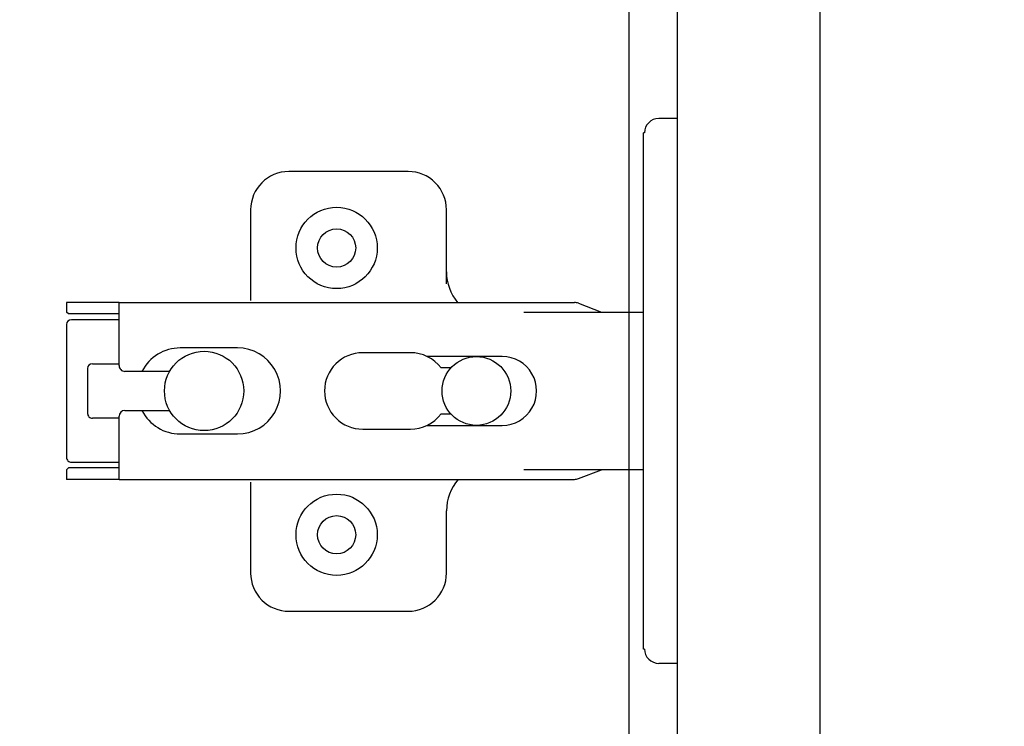
# Model space of a CAD drawing. Units: millimetres. Extents: x 8338 to 12538, y -6055 to -2828.
# Drawn here: x 9319 to 9422, y -4880 to -4806 of the extents above; entities that cross this region are included whole.
import ezdxf

# ---------------------------------------------------------------- set-up
doc = ezdxf.new("R2010")
doc.units = ezdxf.units.MM
doc.layers.get('0').update_dxf_attribs({"linetype": 'CONTINUOUS'})
doc.layers.get('Defpoints').update_dxf_attribs({"color": 8, "linetype": 'CONTINUOUS'})
doc.layers.add('外形線', color=3, linetype='CONTINUOUS')
doc.layers.add('寸法', color=7, linetype='CONTINUOUS', lineweight=9)
doc.styles.add('32mm文字', font='txt', dxfattribs={"height": 32})
doc.dimstyles.new('32mm寸法', dxfattribs={"dimtxt": 32, "dimasz": 10, "dimexe": 0, "dimexo": 30, "dimgap": 5, "dimtad": 1, "dimdsep": 46, "dimtxsty": '32mm文字', "dimblk": 'ORIGIN2', "dimcen": 5, "dimclrd": 256, "dimclre": 256, "dimclrt": 256, "dimadec": 0, "dimazin": 0, "dimtfac": 1, "dimtmove": 0, "dimatfit": 3, "dimldrblk": 'OPEN30', "dimfxl": 1, "dimlwd": 9, "dimlwe": 9, "dimarcsym": 0})

# ---------------------------------------------------------------- blocks, each defined once
blk = doc.blocks.new('蝶番')
at = {"color": 14, "linetype": 'Continuous'}
for p, q in [((-3.500000000040018, 28.4999999999801), (-1.600000000040382, 28.4999999999801)), ((-0.1000000000399268, 26.9999999999801), (-4.001776687800884e-11, 26.9999999999801)), ((-4.001776687800884e-11, 26.9999999999801), (-4.001776687800884e-11, -27.00000000002001)), ((37.13235164976004, 23.04426758982936), (24.63235164976004, 23.04426758982936)), ((20.63235164975958, 19.04426758982936), (20.63235164975958, 12.54426758982936)), ((41.13235164976004, 9.54426758982936), (41.13235164976004, 19.04426758982936)), ((-4.001776687800884e-11, 8.249999999979991), (12.54294799995978, 8.249999999979991)), ((6.796647999959532, 9.170299999979875), (4.399147999959951, 8.249999999979991)), ((54.8991479999595, 9.249999999979991), (7.226647999960278, 9.249999999979991)), ((54.8991479999595, 9.25), (60.39914799995904, 9.25)), ((54.8991479999595, 9.249999999979991), (54.8991479999595, 2.649999999980537)), ((60.3991479999595, 8.249999999979991), (60.19914799995968, 8.049999999980173)), ((60.3991479999595, 8.249999999979991), (60.3991479999595, 9.249999999979991)), ((54.8991479999595, 8.049999999980173), (60.19914799995968, 8.049999999980173)), ((59.8991479999595, 7.449999999979809), (54.8991479999595, 7.449999999979809)), ((60.3991479999595, -6.950000000019827), (60.3991479999595, 6.949999999979809)), ((48.49914799996031, 4.499999999979991), (42.49914799995986, 4.499999999979991)), ((22.65554799996016, 3.599999999979445), (14.79914799995959, 3.599999999979445)), ((29.39914799995995, 3.999999999980105), (24.39914799995995, 3.999999999980105)), ((21.19914799996013, 2.399999999980537), (20.18252999995957, 2.399999999980537)), ((54.8991479999595, 2.849999999979445), (57.69904799995948, 2.849999999979445)), ((58.19924799996033, -2.350000000019463), (58.19924799996033, 2.349999999979445)), ((54.29914799996004, 2.049999999980173), (49.60757199995987, 2.049999999980173)), ((49.60757199995987, -2.050000000020077), (54.29914799996004, -2.050000000020077)), ((20.18252999995957, -2.400000000020555), (21.19914799996013, -2.400000000020555)), ((54.8991479999595, -2.650000000020555), (54.8991479999595, -9.250000000020009)), ((57.69904799995948, -2.850000000019349), (54.8991479999595, -2.850000000019349)), ((14.79914799995959, -3.600000000019463), (22.65554799996016, -3.600000000019463)), ((24.39914799995995, -4.000000000020009), (29.39914799995995, -4.000000000020009)), ((42.49914799995986, -4.500000000020009), (48.49914799996031, -4.500000000020009)), ((54.8991479999595, -7.450000000019713), (59.8991479999595, -7.450000000019713)), ((54.8991479999595, -8.05000000002019), (60.19914799995968, -8.05000000002019)), ((60.19914799995968, -8.05000000002019), (60.3991479999595, -8.250000000020009)), ((12.54294799995978, -8.250000000020009), (-4.001776687800884e-11, -8.250000000020009)), ((6.796647999959532, -9.170300000020688), (4.399147999959951, -8.250000000020009)), ((54.8991479999595, -9.250000000020009), (7.226647999960278, -9.250000000020009)), ((54.8991479999595, -9.249999999999886), (60.39914799995904, -9.249999999999886)), ((60.3991479999595, -9.250000000020009), (60.3991479999595, -8.250000000020009)), ((41.13235164976004, -18.95573241017053), (41.13235164976004, -9.45573241017064)), ((20.63235164975958, -11.1987963683996), (20.63235164975958, -18.95573241017053)), ((24.63235164976004, -22.95573241017064), (37.13235164976004, -22.95573241017064)), ((-0.1000000000399268, -27.00000000002001), (-4.001776687800884e-11, -27.00000000002001)), ((-3.500000000040018, -28.5000000000199), (-1.600000000040382, -28.5000000000199))]:
    blk.add_line(p, q, dxfattribs=at)
for centre, radius in [((32.13235164976004, 15.04426758982936), 4.25), ((32.13235164976004, 15.04426758982936), 2), ((45.99924799996006, -2.000888343900442e-11), 4.150000000000001), ((17.49924799996006, -2.000888343900442e-11), 3.6), ((32.13235164976004, -14.95573241017064), 4.25), ((32.13235164976004, -14.95573241017064), 2)]:
    blk.add_circle(centre, radius, dxfattribs=at)
for centre, radius, start, end in [((-1.600000000040382, 26.9999999999801), 1.5, 0, 90.00000000000004), ((24.63235164976004, 19.04426758982936), 4, 90.00000000000004, 180), ((37.13235164976004, 19.04426758982936), 4, 0, 90.00000000000004), ((15.63235164975958, 12.54426758982936), 5, 318.7875059362385, 0), ((7.226647999960278, 8.049999999980173), 1.2, 90.00000000000004, 110.999535), ((59.8991479999595, 6.949999999979809), 0.5, 0, 90.00000000000004), ((42.49914799995986, -2.000888343900442e-11), 4.5, 90.00000000000004, 270.0000000000002), ((48.49914799996031, -2.000888343900442e-11), 4.5, 27.10068499999997, 90.00000000000004), ((14.79914799995959, -2.000888343900442e-11), 3.6, 90.00000000000004, 270.0000000000002), ((24.39914799995995, -2.000888343900442e-11), 4, 90.00000000000004, 143.1301020000001), ((29.39914799995995, -2.000888343900442e-11), 4, 0, 90.00000000000004), ((54.29914799996004, 2.649999999980537), 0.6000000000000001, 270.0000000000002, 0), ((57.69904799995948, 2.349999999979445), 0.5, 0, 90.00000000000004), ((29.39914799995995, -2.000888343900442e-11), 4, 270.0000000000002, 0), ((48.49914799996031, -2.000888343900442e-11), 4.499971000000002, 270.0000000000002, 332.899123), ((54.29914799996004, -2.650000000020555), 0.6000000000000001, 0, 90.00000000000004), ((24.39914799995995, -2.000888343900442e-11), 4, 216.8698980000001, 270.0000000000002), ((57.69904799995948, -2.350000000019463), 0.5, 270.0000000000002, 0), ((59.8991479999595, -6.950000000019827), 0.5, 270.0000000000002, 0), ((7.226647999960278, -8.05000000002019), 1.2, 249.0004650000002, 270.0000000000002), ((15.63235164975958, -12.45573241017064), 5, 0, 39.87736299529278), ((24.63235164976004, -18.95573241017053), 4, 180, 270.0000000000002), ((37.13235164976004, -18.95573241017053), 4, 270.0000000000002, 0), ((-1.600000000040382, -27.00000000002001), 1.5, 270.0000000000002, 0)]:
    blk.add_arc(centre, radius, start, end, dxfattribs=at)
blk = doc.blocks.new('A$Ca91243d7')
at = {"color": 0, "linetype": 'Continuous', "xscale": -1}
blk.add_blockref('蝶番', (60.39913982338294, 28.50000699651173), dxfattribs=at)
blk = doc.blocks.new('_Origin2')
at = {"color": 0, "linetype": 'ByBlock', "lineweight": -2}
blk.add_line((-0.5, 0), (-1, 0), dxfattribs=at)
for radius in [0.5, 0.25]:
    blk.add_circle((0, 0), radius, dxfattribs=at)
blk = doc.blocks.new('*D41')
at = {"layer": 'Defpoints', "color": 0, "transparency": 16777216}
for p in [(9402.72156892272, -4765.292527166979), (9402.72156892272, -5360.292527166979), (9494.789386713344, -5360.292527166979)]:
    blk.add_point(p, dxfattribs=at)
at = {"layer": '寸法', "lineweight": 9, "transparency": 16777216}
for p, q in [((9432.72156892272, -4765.292527166979), (9494.789386713344, -4765.292527166979)), ((9494.789386713344, -4775.292527166979), (9494.789386713344, -5350.292527166979)), ((9432.72156892272, -5360.292527166979), (9494.789386713344, -5360.292527166979))]:
    blk.add_line(p, q, dxfattribs=at)
at = {"layer": '寸法', "lineweight": 9, "transparency": 16777216, "xscale": 10, "yscale": 10, "zscale": 10}
for p, rotation in [((9494.789386713344, -4765.292527166979), 90), ((9494.789386713344, -5360.292527166979), 270)]:
    blk.add_blockref('_Origin2', p, dxfattribs=dict(at, rotation=rotation))
at = {"layer": '寸法', "transparency": 16777216, "insert": (9470.865528845321, -5062.792527166981), "char_height": 32, "attachment_point": 5, "rotation": 90, "style": '32mm文字'}
blk.add_mtext('(扉) 595', dxfattribs=at)
blk = doc.blocks.new('_Open30')
at = {"color": 0, "linetype": 'ByBlock', "lineweight": -2}
for p, q in [((-1, 0.26794919), (0, 0)), ((0, 0), (-1, -0.26794919)), ((0, 0), (-1, 0))]:
    blk.add_line(p, q, dxfattribs=at)
blk = doc.blocks.new('*D28')
at = {"layer": 'Defpoints', "color": 0, "transparency": 16777216}
for p in [(9382.72156892272, -4760.292527166979), (9402.72156892272, -5360.292527166979), (9587.604588523782, -5360.292527166979)]:
    blk.add_point(p, dxfattribs=at)
at = {"layer": '寸法', "lineweight": 9, "transparency": 16777216}
for p, q in [((9412.72156892272, -4760.292527166979), (9587.604588523782, -4760.292527166979)), ((9587.604588523782, -4770.292527166979), (9587.604588523782, -5350.292527166979)), ((9432.72156892272, -5360.292527166979), (9587.604588523782, -5360.292527166979))]:
    blk.add_line(p, q, dxfattribs=at)
at = {"layer": '寸法', "lineweight": 9, "transparency": 16777216, "xscale": 10, "yscale": 10, "zscale": 10}
for p, rotation in [((9587.604588523782, -4760.292527166979), 90), ((9587.604588523782, -5360.292527166979), 270)]:
    blk.add_blockref('_Origin2', p, dxfattribs=dict(at, rotation=rotation))
at = {"layer": '寸法', "transparency": 16777216, "insert": (9566.604588523778, -5060.292527166981), "char_height": 32, "attachment_point": 5, "rotation": 90, "style": '32mm文字'}
blk.add_mtext('600', dxfattribs=at)

msp = doc.modelspace()

# ---------------------------------------------------------------- linework, layer by layer
at = {"layer": '外形線'}
msp.add_lwpolyline([(9382.721568922716, -5345.292527166977), (9382.721568922716, -4760.292527166977), (9032.721568922716, -4760.292527166977), (9032.721568922716, -5345.292527166977), (9382.721568922716, -5345.292527166977)], dxfattribs=at)
msp.add_lwpolyline([(9402.721568922716, -5360.292527166977), (9402.721568922716, -4765.292527166977), (9387.721568922716, -4765.292527166977), (9387.721568922716, -5360.292527166977)], close=True, dxfattribs=at)

# ---------------------------------------------------------------- block references
at = {"xscale": -1, "rotation": 180}
msp.add_blockref('A$Ca91243d7', (9323.822429099293, -4816.792520170486), dxfattribs=at)

# ---------------------------------------------------------------- dimensions: what is measured, and where the dimension line sits
at = {"layer": '寸法'}
dim = msp.add_linear_dim(base=(9587.604588523782, -5360.292527166979), p1=(9382.721568922716, -4760.292527166977), p2=(9402.721568922716, -5360.292527166977), angle=90, dimstyle='32mm寸法', dxfattribs=at)
dim.commit()
dim.dimension.update_dxf_attribs({"geometry": '*D28', "text_midpoint": (9566.604588523778, -5060.292527166981)})
dim = msp.add_linear_dim(base=(9494.789386713344, -5360.292527166979), p1=(9402.721568922716, -4765.292527166977), p2=(9402.721568922716, -5360.292527166977), angle=90, text='(扉) <>', dimstyle='32mm寸法', dxfattribs=at)
dim.commit()
dim.dimension.update_dxf_attribs({"geometry": '*D41', "text_midpoint": (9470.865528845321, -5062.792527166981)})

doc.saveas('drawing.dxf')
